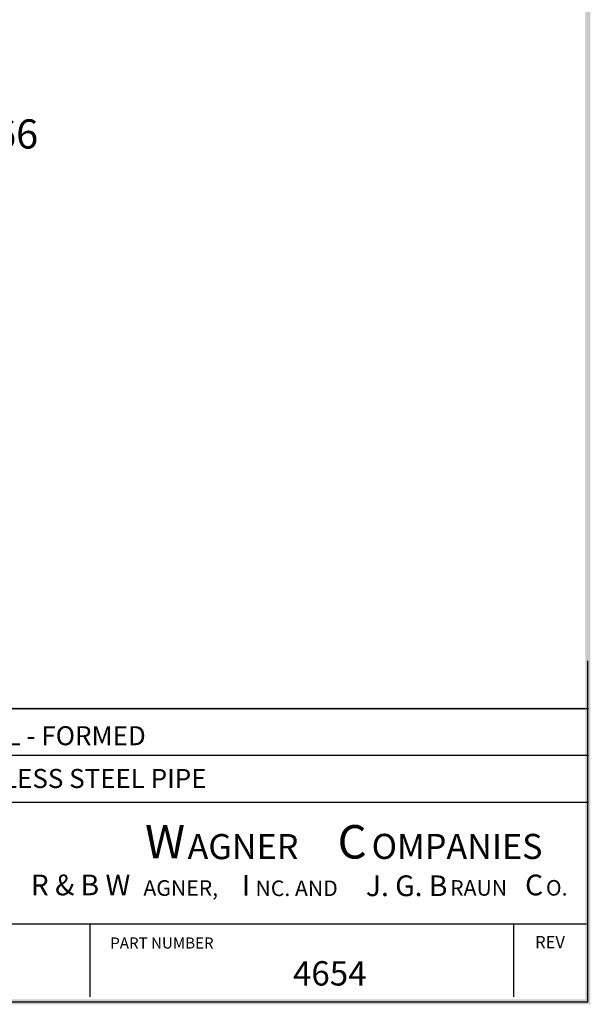
# Model space of a CAD drawing. Extents: x 0.1 to 10.1, y -2.3 to 10.6.
# Drawn here: x 6.2 to 9.8, y -2.2 to 3.9 of the extents above; entities that cross this region are included whole.
import ezdxf
from ezdxf.enums import TextEntityAlignment as Align

# ---------------------------------------------------------------- set-up
doc = ezdxf.new("R2010")
doc.units = 0
doc.header["$LTSCALE"] = 0.7
doc.header["$MEASUREMENT"] = 0
doc.layers.get('0').update_dxf_attribs({"linetype": 'CONTINUOUS'})
doc.layers.add('DIM', color=1, linetype='CONTINUOUS')
doc.styles.add('BAVW$0$Garamond', font='GARA.TTF')
doc.styles.add('BAVW$0$STANDARD', font='txt')
doc.styles.add('STD', font='txt')
doc.dimstyles.get("Standard").update_dxf_attribs({"dimtxt": 0.18, "dimasz": 0.18, "dimexe": 0.18, "dimexo": 0.0625, "dimgap": 0.09, "dimtad": 0, "dimtih": 1, "dimtoh": 1, "dimdec": 4, "dimzin": 0, "dimdsep": 46, "dimtxsty": 'STANDARD', "dimcen": 0.09, "dimadec": 0, "dimazin": 0, "dimtfac": 1, "dimtdec": 4, "dimtofl": 0, "dimtmove": 0, "dimatfit": 3, "dimfxl": 1, "dimtolj": 1, "dimtzin": 0, "dimarcsym": 0})

# ---------------------------------------------------------------- blocks, each defined once
blk = doc.blocks.new('BAVW')
at = {"color": 7}
for p, q in [((9.3799, 0.6404), (9.3799, 2.3904)), ((5.1228, 1.0411), (9.3728, 1.0411)), ((6.8228, 0.6661), (6.8228, 1.0411)), ((8.9978, 1.0411), (8.9978, 0.6661)), ((3.1299, 0.6404), (9.3799, 0.6404))]:
    blk.add_line(p, q, dxfattribs=at)
for p, q in [((3.9371, 2.1461), (9.383, 2.1461)), ((3.9371, 1.9061), (9.383, 1.9061)), ((5.1228, 1.6661), (9.383, 1.6661))]:
    blk.add_line(p, q)
for points in [[(9.3674, 0.6529), (9.3924, 0.6279), (9.3674, 11.1279), (9.3924, 11.1529)], [(1.6424, 0.6529), (1.6174, 0.6279), (9.3674, 0.6529), (9.3924, 0.6279)]]:
    blk.add_trace(points, dxfattribs=at)
blk.add_trace([(3.9303, 2.1529), (3.9438, 2.1394), (9.383, 2.1529), (9.383, 2.1394)])
for s, height, style, p in [('W', 0.1717, 'BAVW$0$Garamond', (7.1045, 1.3767)), ('C', 0.1717, 'BAVW$0$Garamond', (8.0939, 1.3763)), ('AGNER', 0.12874, 'BAVW$0$Garamond', (7.323, 1.3732)), ('OMPANIES', 0.12874, 'BAVW$0$Garamond', (8.269, 1.3742)), ('R & B W', 0.10644, 'BAVW$0$Garamond', (6.5175, 1.1874)), ('AGNER, ', 0.07983, 'BAVW$0$Garamond', (7.0961, 1.185)), ('I', 0.1064, 'BAVW$0$Garamond', (7.602, 1.1853)), ('NC. AND', 0.07983, 'BAVW$0$Garamond', (7.672, 1.1836)), ('J. G. B', 0.10644, 'BAVW$0$Garamond', (8.2392, 1.1832)), ('RAUN ', 0.07983, 'BAVW$0$Garamond', (8.6722, 1.1855)), ('C', 0.1064, 'BAVW$0$Garamond', (9.0571, 1.1873)), ('O.', 0.07983, 'BAVW$0$Garamond', (9.1642, 1.1861)), ('PART NUMBER', 0.056955, 'BAVW$0$STANDARD', (6.9258, 0.9141))]:
    blk.add_text(s, height=height, dxfattribs=dict(style=style)).set_placement(p)
at = {"color": 7, "style": 'BAVW$0$STANDARD'}
blk.add_text('REV', height=0.0625, dxfattribs=at).set_placement((9.1853, 0.9161), align=Align.CENTER)
blk = doc.blocks.new('*D42')
at = {"layer": 'DIM', "color": 0, "lineweight": -2}
for p, q in [((5.4006, 3.1893), (5.1797, 2.8644)), ((5.5806, 3.1893), (5.4006, 3.1893)), ((4.6119, 1.9391), (4.6119, 2.1191)), ((4.5219, 2.0291), (4.7019, 2.0291))]:
    blk.add_line(p, q, dxfattribs=at)
at = {"layer": 'DIM', "color": 0}
blk.add_solid([(5.1549, 2.8812), (5.2045, 2.8475), (5.0785, 2.7155)], dxfattribs=at)
at = {"layer": 'DIM', "color": 0, "insert": (6.0006, 3.1893), "char_height": 0.18, "attachment_point": 5}
blk.add_mtext('\\A1;∅1.66', dxfattribs=at)

msp = doc.modelspace()

# ---------------------------------------------------------------- block references
at = {"layer": 'DIM', "xscale": 1.2, "yscale": 1.2, "zscale": 1.2}
msp.add_blockref('BAVW', (-1.5048, -2.9257), dxfattribs=at)

# ---------------------------------------------------------------- texts
at = {"layer": 'DIM', "style": 'STD'}
for s, height, p in [('1-5/8" I.R. X 90%%d PIPE ELL - FORMED', 0.117376, (4.4357, -0.5763)), ('1-1/4" SCH 40 304 STAINLESS STEEL PIPE', 0.117376, (4.3307, -0.8397)), ('4654', 0.15, (7.9324, -2.0565))]:
    msp.add_text(s, height=height, dxfattribs=at).set_placement(p)

# ---------------------------------------------------------------- dimensions: what is measured, and where the dimension line sits
at = {"layer": 'DIM'}
dim = msp.add_diameter_dim_2p(p1=(4.1453, 1.3427), p2=(5.0785, 2.7155), dimstyle='Standard', override={"dimdec": 2, "dimzin": 4, "dimadec": 1, "dimtdec": 2, "dimtmove": 2, "dimtzin": 4, "dimarcsym": 1}, dxfattribs=at)
dim.commit()
dim.dimension.update_dxf_attribs({"geometry": '*D42', "text_midpoint": (6.0006, 3.1893), "dimtype": 163})

doc.saveas('drawing.dxf')
